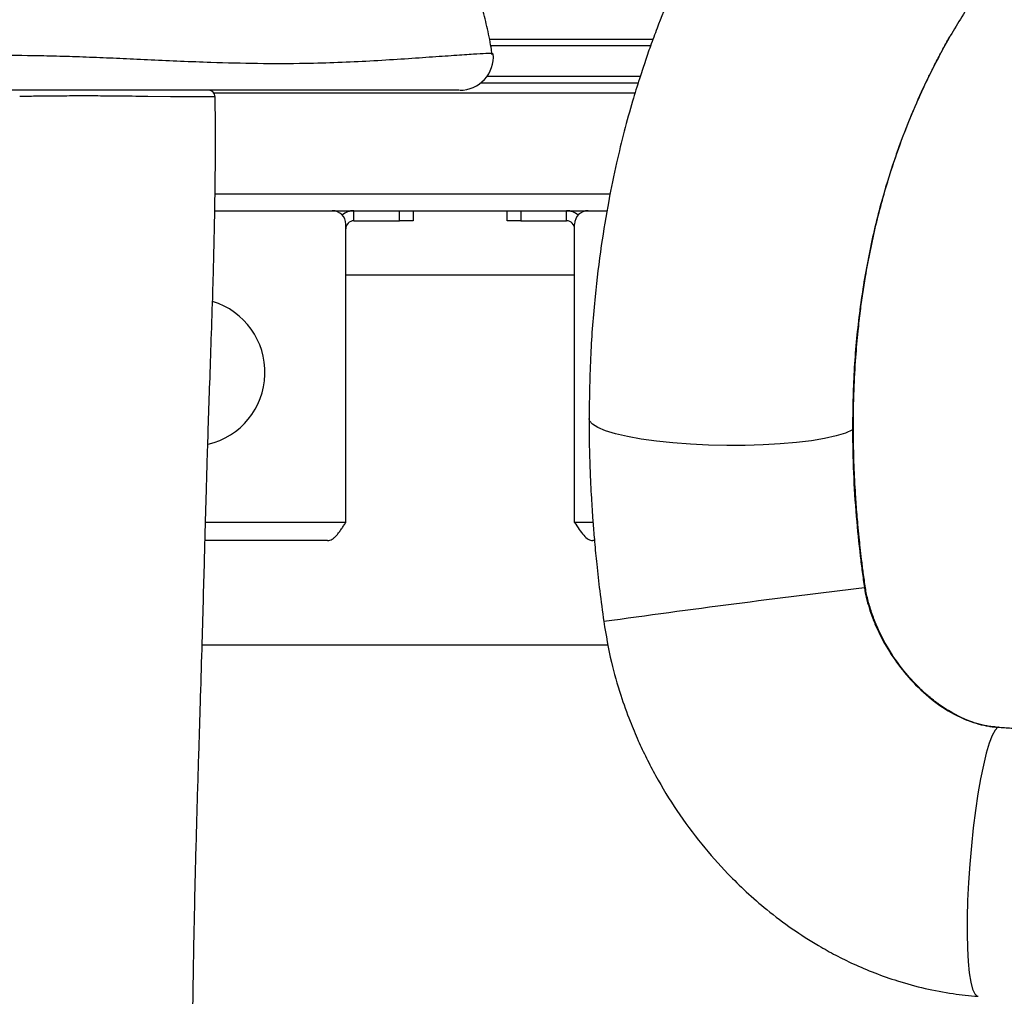
# Model space of a CAD drawing. Units: millimetres. Extents: x 3402 to 3971, y 1238 to 1408.
# Drawn here: x 3470 to 3484, y 1333 to 1348 of the extents above; entities that cross this region are included whole.
import ezdxf

# ---------------------------------------------------------------- set-up
doc = ezdxf.new("R2010")
doc.units = ezdxf.units.MM

msp = doc.modelspace()

# ---------------------------------------------------------------- linework, layer by layer
at = {"color": 7, "linetype": 'Continuous', "lineweight": 25}
for p, q in [((3476.831, 1347.2465), (3479.2626, 1347.2465)), ((3476.7046, 1346.5965), (3479.0417, 1346.5965)), ((3472.7379, 1346.4465), (3478.9959, 1346.4465)), ((3472.7534, 1346.3876), (3472.7536, 1346.3876)), ((3472.7521, 1344.6965), (3478.5801, 1344.6965)), ((3474.8177, 1344.5465), (3474.8177, 1344.6965)), ((3475.4977, 1344.5465), (3475.4977, 1344.6965)), ((3475.6977, 1344.6965), (3475.6977, 1344.5465)), ((3477.0977, 1344.5465), (3477.0977, 1344.6965)), ((3477.2977, 1344.6965), (3477.2977, 1344.5465)), ((3477.9777, 1344.5465), (3477.9777, 1344.6965)), ((3474.8177, 1344.5465), (3475.4977, 1344.5465)), ((3475.6977, 1344.5465), (3475.4977, 1344.5465)), ((3477.2977, 1344.5465), (3477.0977, 1344.5465)), ((3477.2977, 1344.5465), (3477.9777, 1344.5465)), ((3474.6977, 1340.0665), (3474.6977, 1344.4965)), ((3478.0977, 1340.0665), (3478.0977, 1344.4965)), ((3474.6977, 1343.7465), (3478.0977, 1343.7465)), ((3474.4277, 1339.7965), (3472.6074, 1339.7965)), ((3478.3924, 1339.7965), (3478.3677, 1339.7965)), ((3472.5642, 1338.2465), (3478.5961, 1338.2465)), ((3484.0891, 1333.0265), (3484.0942, 1333.0264))]:
    msp.add_line(p, q, dxfattribs=at)
at = {"color": 8, "linetype": 'Continuous', "lineweight": 25}
for p, q in [((3479.2258, 1347.1465), (3476.8501, 1347.1465)), ((3476.7988, 1346.6965), (3479.0732, 1346.6965)), ((3472.7559, 1344.9465), (3478.6259, 1344.9465)), ((3482.2385, 1341.4548), (3482.2251, 1341.4391)), ((3474.6977, 1340.0665), (3472.6149, 1340.0665)), ((3478.3705, 1340.0665), (3478.0977, 1340.0665)), ((3482.4173, 1339.0939), (3482.4029, 1339.0925)), ((3484.3943, 1337.0241), (3484.3864, 1337.0252))]:
    msp.add_line(p, q, dxfattribs=at)
at = {"color": 8, "linetype": 'Continuous', "lineweight": 25, "flags": 128}
for points in [[(3472.7536, 1346.3876), (3472.7558, 1346.3873), (3472.7202, 1346.3868), (3472.6419, 1346.3866), (3472.5204, 1346.3869), (3472.3538, 1346.3877), (3472.0936, 1346.3889), (3471.7595, 1346.3908), (3471.7595, 1346.3908), (3471.7595, 1346.3908)], [(3482.2251, 1341.4391), (3482.1195, 1341.3933), (3481.9808, 1341.3511), (3481.8114, 1341.3132), (3481.6145, 1341.2803), (3481.3937, 1341.2531), (3481.1531, 1341.2319), (3480.8972, 1341.2174), (3480.6306, 1341.2096), (3480.3584, 1341.2087), (3480.0855, 1341.2148), (3479.817, 1341.2278), (3479.5578, 1341.2473), (3479.3127, 1341.2731), (3479.0863, 1341.3047), (3478.8827, 1341.3415), (3478.7057, 1341.3827), (3478.5586, 1341.4277), (3478.444, 1341.4756), (3478.3642, 1341.5255), (3478.3205, 1341.5766), (3478.3119, 1341.6115)], [(3484.3864, 1337.0252), (3484.345, 1336.9809), (3484.3019, 1336.9006), (3484.2579, 1336.7858), (3484.2138, 1336.6385), (3484.1705, 1336.4616), (3484.1286, 1336.2581), (3484.0891, 1336.032), (3484.0525, 1335.7874), (3484.0197, 1335.5288), (3483.9912, 1335.261), (3483.9675, 1334.9889), (3483.9491, 1334.7176), (3483.9363, 1334.4521), (3483.9293, 1334.1972), (3483.9284, 1333.9578), (3483.9334, 1333.7381), (3483.9443, 1333.5424), (3483.9609, 1333.3741), (3483.9829, 1333.2364), (3484.0099, 1333.1319), (3484.0414, 1333.0624), (3484.0768, 1333.0293), (3484.0891, 1333.0265)]]:
    msp.add_lwpolyline(points, dxfattribs=at)
at = {"color": 7, "linetype": 'Continuous', "lineweight": 25}
for centre, radius, start, end in [((3476.3912, 1346.9862), 0.5, 270.00539, 4.67714), ((3472.6582, 1346.3862), 0.1, 1.25284, 89.9402), ((3474.4977, 1344.4965), 0.2, 0, 90), ((3474.8177, 1344.4265), 0.27, 90, 130.09016), ((3477.9777, 1344.4265), 0.27, 49.90995, 90), ((3478.2977, 1344.4965), 0.2, 90, 180), ((3474.8177, 1344.4265), 0.12, 90, 180), ((3477.9777, 1344.4265), 0.12, 0, 90), ((3472.3977, 1342.2965), 1.1, 283.37767, 72.97766)]:
    msp.add_arc(centre, radius, start, end, dxfattribs=at)
at = {"color": 8, "linetype": 'Continuous', "lineweight": 25}
msp.add_arc((3504.1716, 1155.4687), 184.9096, 96.760912, 97.970807, dxfattribs=at)
at = {"color": 7, "linetype": 'Continuous', "lineweight": 25}
for points, knots in [([(3481.2755, 1350.9088), (3481.1109, 1350.6876), (3480.7969, 1350.2656), (3480.388, 1349.6201), (3480.0456, 1349.0145), (3479.7595, 1348.4444), (3479.5228, 1347.9164), (3479.3493, 1347.4842), (3479.2259, 1347.1495), (3479.139, 1346.8995), (3479.0499, 1346.6279), (3478.9466, 1346.2901), (3478.8321, 1345.875), (3478.7122, 1345.3813), (3478.5956, 1344.8176), (3478.4853, 1344.1563), (3478.3928, 1343.3966), (3478.3258, 1342.5398), (3478.3167, 1341.9297), (3478.3119, 1341.6114)], [0, 0, 0, 0, 0.0911094, 0.1738449, 0.2482748, 0.3143562, 0.3753132, 0.4292075, 0.4580788, 0.4844117, 0.5096684, 0.5445297, 0.5910131, 0.6384607, 0.6948388, 0.7593311, 0.8317456, 0.9122176, 1, 1, 1, 1]), ([(3476.8699, 1347.0147), (3476.8671, 1347.0394), (3476.8539, 1347.157), (3476.8072, 1347.3831), (3476.7359, 1347.6825), (3476.6617, 1347.9526), (3476.5834, 1348.1889), (3476.4958, 1348.4095), (3476.3866, 1348.635), (3476.249, 1348.8717), (3476.0675, 1349.1163), (3475.9193, 1349.2941), (3475.8198, 1349.3716), (3475.8135, 1349.3765)], [0, 0, 0, 0, 0.0362809, 0.1724403, 0.2922678, 0.4000006, 0.4758386, 0.5597063, 0.6544322, 0.7456145, 0.8574209, 0.9909605, 1, 1, 1, 1]), ([(3484.4218, 1348.4052), (3484.2889, 1348.2249), (3484.0276, 1347.8703), (3483.6781, 1347.3035), (3483.3641, 1346.7174), (3483.086, 1346.1046), (3482.8444, 1345.4653), (3482.6307, 1344.7673), (3482.4524, 1344.0061), (3482.3198, 1343.1749), (3482.2382, 1342.3181), (3482.2294, 1341.7318), (3482.2251, 1341.4391)], [0, 0, 0, 0, 0.1014373, 0.1996121, 0.2946176, 0.3897634, 0.4843419, 0.576283, 0.6826104, 0.7889101, 0.8945935, 1, 1, 1, 1]), ([(3482.2385, 1341.4548), (3482.2402, 1341.6479), (3482.2433, 1342.0055), (3482.271, 1342.4894), (3482.3051, 1342.8803), (3482.3411, 1343.1941), (3482.378, 1343.4635), (3482.4462, 1343.8944), (3482.5673, 1344.4887), (3482.7524, 1345.1611), (3482.9514, 1345.7447), (3483.1454, 1346.23), (3483.3079, 1346.5853), (3483.433, 1346.8381), (3483.5299, 1347.0242), (3483.6152, 1347.1824), (3483.6703, 1347.2764), (3483.6834, 1347.2987)], [0, 0, 0, 0, 0.0868197, 0.160738, 0.2209429, 0.2676404, 0.3077549, 0.3485988, 0.4742425, 0.5998602, 0.6946938, 0.7883863, 0.8720506, 0.9021714, 0.9399806, 0.9857152, 1, 1, 1, 1]), ([(3470.5214, 1346.4862), (3470.3137, 1346.4862), (3469.8984, 1346.4862), (3469.2955, 1346.4862), (3468.7152, 1346.4862), (3468.176, 1346.4862), (3467.6792, 1346.4862), (3467.2393, 1346.4862), (3466.8471, 1346.4862), (3466.523, 1346.4862), (3466.2541, 1346.4862), (3465.9711, 1346.4862), (3465.7172, 1346.4862), (3465.5565, 1346.4862), (3465.5476, 1346.4862), (3465.5437, 1346.4862)], [0, 0, 0, 0, 0.0525481, 0.1050912, 0.1651659, 0.225362, 0.2854079, 0.3591239, 0.4330125, 0.5071219, 0.5813057, 0.65527, 0.7778102, 0.9007488, 1, 1, 1, 1]), ([(3476.3827, 1346.4862), (3476.3837, 1346.4862), (3476.3867, 1346.4862), (3476.3086, 1346.4862), (3476.1518, 1346.4862), (3475.9109, 1346.4862), (3475.6062, 1346.4862), (3475.2488, 1346.4862), (3474.8661, 1346.4862), (3474.4565, 1346.4862), (3473.941, 1346.4862), (3473.3149, 1346.4862), (3472.5918, 1346.4862), (3471.8922, 1346.4862), (3471.3206, 1346.4862), (3470.8667, 1346.4862), (3470.6365, 1346.4862), (3470.5214, 1346.4862)], [0, 0, 0, 0, 0.034816, 0.0978221, 0.1608054, 0.2240632, 0.2872968, 0.3451159, 0.4029288, 0.4573212, 0.5118591, 0.6056106, 0.6993862, 0.7937683, 0.8881951, 0.9440951, 1, 1, 1, 1]), ([(3471.7595, 1346.3908), (3471.7595, 1346.3908), (3471.7383, 1346.3917), (3471.6648, 1346.3942), (3471.4749, 1346.3976), (3471.1822, 1346.4002), (3470.8475, 1346.4013), (3470.5083, 1346.4007), (3470.2026, 1346.3984), (3469.9759, 1346.3949), (3469.8832, 1346.3921), (3469.8539, 1346.3908), (3469.8539, 1346.3908)], [0, 0, 0, 0, 0.0000024, 0.0829318, 0.2167509, 0.3504942, 0.4841899, 0.6178331, 0.751471, 0.8851891, 0.9999976, 1, 1, 1, 1]), ([(3472.3573, 1324.0857), (3472.3602, 1324.6561), (3472.366, 1325.7967), (3472.3771, 1327.476), (3472.3895, 1329.0918), (3472.4029, 1330.6114), (3472.4167, 1332.0349), (3472.4337, 1333.3366), (3472.4561, 1334.5173), (3472.484, 1335.5804), (3472.5132, 1336.5563), (3472.5407, 1337.4477), (3472.5644, 1338.2429), (3472.5838, 1338.9399), (3472.6002, 1339.5365), (3472.6144, 1340.0497), (3472.6277, 1340.5256), (3472.642, 1341.0167), (3472.6589, 1341.5654), (3472.6792, 1342.1639), (3472.7018, 1342.8103), (3472.7207, 1343.3866), (3472.7352, 1343.8966), (3472.7454, 1344.3206), (3472.7534, 1344.7429), (3472.7592, 1345.1608), (3472.7626, 1345.5719), (3472.7629, 1345.9887), (3472.7594, 1346.2608), (3472.7577, 1346.3877)], [0, 0, 0, 0, 0.0764508, 0.1528651, 0.2247985, 0.2922611, 0.3552619, 0.4137508, 0.4647088, 0.5116097, 0.5545775, 0.5937173, 0.6290895, 0.6589725, 0.6850792, 0.7073224, 0.7264255, 0.7478873, 0.7727096, 0.8008608, 0.8326203, 0.8681563, 0.8873588, 0.9075703, 0.9289368, 0.9459087, 0.9638841, 0.9831587, 1, 1, 1, 1]), ([(3478.312, 1341.6127), (3478.3126, 1341.485), (3478.3137, 1341.2491), (3478.3228, 1340.9231), (3478.3339, 1340.656), (3478.3452, 1340.4424), (3478.3573, 1340.2472), (3478.3727, 1340.0304), (3478.3951, 1339.7576), (3478.4272, 1339.4239), (3478.4713, 1339.0283), (3478.5098, 1338.7444), (3478.5305, 1338.5919)], [0, 0, 0, 0, 0.1278157, 0.2360127, 0.3245284, 0.3932226, 0.4478876, 0.5180711, 0.6080011, 0.7179864, 0.8484601, 1, 1, 1, 1]), ([(3482.2251, 1341.4391), (3482.2282, 1341.228), (3482.2344, 1340.8014), (3482.2763, 1340.175), (3482.3218, 1339.7222), (3482.3551, 1339.4478), (3482.3701, 1339.3299), (3482.386, 1339.2113), (3482.3972, 1339.1322), (3482.4029, 1339.0925)], [0, 0, 0, 0, 0.2713431, 0.5483995, 0.7985659, 0.8484997, 0.8987112, 0.9492087, 1, 1, 1, 1]), ([(3482.4173, 1339.0939), (3482.4068, 1339.1686), (3482.387, 1339.3099), (3482.3619, 1339.5099), (3482.3415, 1339.6859), (3482.323, 1339.8596), (3482.3072, 1340.0233), (3482.2888, 1340.2353), (3482.2676, 1340.525), (3482.2449, 1340.9494), (3482.2408, 1341.2726), (3482.2385, 1341.4548)], [0, 0, 0, 0, 0.0950205, 0.1795318, 0.2538409, 0.3182018, 0.3997267, 0.4612041, 0.5868674, 0.767005, 1, 1, 1, 1]), ([(3474.4277, 1339.7965), (3474.439, 1339.7976), (3474.462, 1339.7996), (3474.4962, 1339.8161), (3474.5308, 1339.8421), (3474.565, 1339.8769), (3474.5996, 1339.9196), (3474.633, 1339.9666), (3474.6658, 1340.0164), (3474.687, 1340.0497), (3474.6977, 1340.0665)], [0, 0, 0, 0, 0.1255357, 0.2547044, 0.380345, 0.509628, 0.6352692, 0.7645529, 0.8808424, 1, 1, 1, 1]), ([(3482.4029, 1339.0925), (3482.4117, 1339.0445), (3482.4299, 1338.9449), (3482.4719, 1338.7936), (3482.5263, 1338.6355), (3482.5951, 1338.4726), (3482.7059, 1338.2509), (3482.8753, 1337.9819), (3483.129, 1337.6751), (3483.4278, 1337.4042), (3483.7111, 1337.2229), (3483.9373, 1337.1212), (3484.0952, 1337.0688), (3484.2219, 1337.0414), (3484.3067, 1337.0306), (3484.3472, 1337.0273), (3484.3669, 1337.0261), (3484.3781, 1337.0255), (3484.3836, 1337.0253), (3484.3864, 1337.0252)], [0, 0, 0, 0, 0.0470344, 0.0975342, 0.1515472, 0.2089442, 0.2692459, 0.3932232, 0.5199573, 0.6614219, 0.7917174, 0.851505, 0.9058807, 0.9550752, 0.9780878, 0.9891537, 0.9945996, 0.9973049, 1, 1, 1, 1]), ([(3484.361, 1337.0265), (3484.3467, 1337.0273), (3484.3067, 1337.0297), (3484.2414, 1337.0392), (3484.1653, 1337.054), (3484.0899, 1337.0735), (3483.9201, 1337.1269), (3483.7176, 1337.2239), (3483.5061, 1337.3639), (3483.3635, 1337.4759), (3483.2013, 1337.6213), (3482.9953, 1337.8419), (3482.7539, 1338.1781), (3482.599, 1338.4841), (3482.5173, 1338.7032), (3482.4854, 1338.8002), (3482.4579, 1338.8981), (3482.4346, 1338.9958), (3482.423, 1339.0615), (3482.4173, 1339.0939)], [0, 0, 0, 0, 0.0140707, 0.0394923, 0.0650193, 0.0908479, 0.1167791, 0.2420497, 0.3136375, 0.3711896, 0.4240802, 0.5323113, 0.6728074, 0.8352365, 0.8686539, 0.9020673, 0.9350853, 0.9679439, 1, 1, 1, 1]), ([(3478.5305, 1338.5919), (3478.5645, 1338.3903), (3478.6267, 1338.0211), (3478.7684, 1337.5294), (3478.9068, 1337.142), (3479.0374, 1336.8312), (3479.1646, 1336.5616), (3479.3487, 1336.2105), (3479.6132, 1335.777), (3479.9728, 1335.2892), (3480.3236, 1334.8924), (3480.6507, 1334.5716), (3480.9675, 1334.2966), (3481.3254, 1334.0265), (3481.6706, 1333.805), (3481.9753, 1333.6357), (3482.2529, 1333.4991), (3482.5584, 1333.3694), (3482.9139, 1333.2445), (3483.3023, 1333.1388), (3483.64, 1333.0758), (3483.9032, 1333.0418), (3484.0264, 1333.0316), (3484.0891, 1333.0265)], [0, 0, 0, 0, 0.0717444, 0.1314303, 0.1796897, 0.2167084, 0.2503952, 0.284959, 0.3569255, 0.4300894, 0.4998937, 0.5449405, 0.5931534, 0.6490596, 0.7042284, 0.738859, 0.7729054, 0.814149, 0.8566249, 0.9064064, 0.9564768, 0.9778295, 1, 1, 1, 1])]:
    msp.add_open_spline(points, degree=3, knots=knots, dxfattribs=at)
at = {"color": 8, "linetype": 'Continuous', "lineweight": 25}
for points, knots in [([(3470.2123, 1347.0004), (3470.3374, 1346.9973), (3470.5882, 1346.9911), (3470.9835, 1346.9766), (3471.3892, 1346.9591), (3471.8067, 1346.9396), (3472.2429, 1346.9198), (3472.7703, 1346.8992), (3473.3931, 1346.8834), (3474.027, 1346.8844), (3474.5887, 1346.8995), (3475.07, 1346.9236), (3475.5307, 1346.9519), (3475.9558, 1346.9812), (3476.3228, 1347.007), (3476.6054, 1347.027), (3476.7912, 1347.0362), (3476.8858, 1347.0371), (3476.8779, 1347.0279), (3476.8751, 1347.0247)], [0, 0, 0, 0, 0.0530867, 0.1064974, 0.1568872, 0.2076185, 0.259483, 0.3117638, 0.3905525, 0.4709916, 0.5264224, 0.5830434, 0.6427058, 0.7043895, 0.7689676, 0.8358836, 0.8994061, 0.9647423, 1, 1, 1, 1]), ([(3465.0389, 1346.9941), (3465.0375, 1346.9934), (3465.0331, 1346.9912), (3465.0777, 1346.9849), (3465.1733, 1346.9765), (3465.3249, 1346.968), (3465.5419, 1346.9603), (3465.8379, 1346.9549), (3466.2267, 1346.954), (3466.616, 1346.9583), (3466.9662, 1346.9656), (3467.2705, 1346.9735), (3467.6272, 1346.9836), (3468.0273, 1346.994), (3468.4735, 1347.0034), (3468.9856, 1347.0098), (3469.5613, 1347.0115), (3469.9949, 1347.0041), (3470.2123, 1347.0004)], [0, 0, 0, 0, 0.0332544, 0.109912, 0.1865686, 0.2638018, 0.3410343, 0.4322544, 0.5237401, 0.6161632, 0.6626502, 0.7091066, 0.7545649, 0.8002678, 0.8466912, 0.8933434, 0.9465303, 1, 1, 1, 1]), ([(3484.3864, 1337.0252), (3484.4191, 1337.0229), (3484.4846, 1337.0184), (3484.5829, 1337.0117), (3484.7264, 1337.0021), (3484.9772, 1336.9856), (3485.449, 1336.9558), (3486.3092, 1336.9057), (3487.456, 1336.8476), (3488.3502, 1336.8125), (3488.7766, 1336.7957)], [0, 0, 0, 0, 0.0224625, 0.0449766, 0.0675426, 0.1209397, 0.2170153, 0.3909148, 0.7096079, 1, 1, 1, 1])]:
    msp.add_open_spline(points, degree=3, knots=knots, dxfattribs=at)
at = {"color": 7, "linetype": 'Continuous', "lineweight": 25}
msp.add_open_spline([(3478.0977, 1340.0665), (3478.1202, 1340.0312), (3478.1652, 1339.9604), (3478.2327, 1339.8712), (3478.3002, 1339.8087), (3478.3452, 1339.8006), (3478.3677, 1339.7965)], degree=3, dxfattribs=at)

doc.saveas('drawing.dxf')
